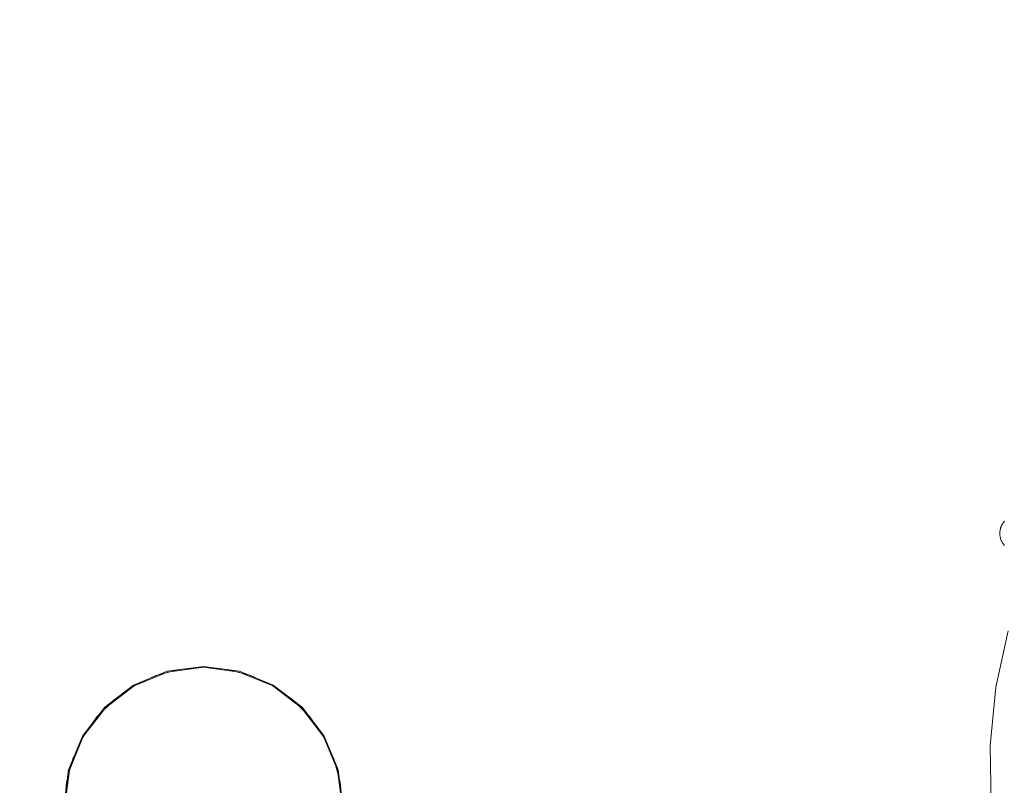
# Model space of a CAD drawing. Units: millimetres. Extents: x 701 to 17430, y -7805 to 6536.
# Drawn here: x 2635 to 3742, y -3652 to -2790 of the extents above; entities that cross this region are included whole.
import ezdxf

# ---------------------------------------------------------------- set-up
doc = ezdxf.new("R2010")
doc.units = ezdxf.units.MM
doc.header["$MEASUREMENT"] = 0
doc.linetypes.add('Wipeout_Contour', pattern=[1000, 0, -1000])
doc.layers.add('STREFA', color=7, linetype='Continuous')
doc.layers.add('STREFA_Nr_pióra__7', color=7, linetype='Continuous', lineweight=18)
doc.layers.add('ZESTAW_Nr_pióra__7_Nr_pióra__7', color=7, linetype='Continuous', lineweight=18)
doc.styles.add('GENERATED_STYLE_1', font='txt')
doc.dimstyles.new('GENERATED_STYLE__1', dxfattribs={"dimtxt": 150, "dimasz": 91.78744, "dimexe": 0.18, "dimexo": 0, "dimgap": 0.09, "dimtad": 0, "dimtih": 1, "dimtoh": 1, "dimdec": 0, "dimlfac": 0.1, "dimzin": 0, "dimdsep": 46, "dimtxsty": 'GENERATED_STYLE_1', "dimblk": 'ARROWHEAD_5', "dimblk1": 'ARROWHEAD_5', "dimblk2": 'ARROWHEAD_5', "dimcen": 0.09, "dimclrd": 7, "dimclre": 7, "dimclrt": 7, "dimazin": 0, "dimtfac": 1, "dimtdec": 4, "dimtmove": 0, "dimatfit": 3, "dimfxl": 0, "dimtolj": 1, "dimtzin": 0, "dimarcsym": 0})
doc.dimstyles.new('GENERATED_STYLE__4', dxfattribs={"dimtxt": 150, "dimasz": 91.78744, "dimexe": 0.18, "dimexo": 3000, "dimgap": 0.09, "dimtad": 0, "dimtih": 1, "dimtoh": 1, "dimdec": 0, "dimlfac": 0.1, "dimzin": 0, "dimdsep": 46, "dimtxsty": 'GENERATED_STYLE_1', "dimblk": 'ARROWHEAD_5', "dimblk1": 'ARROWHEAD_5', "dimblk2": 'ARROWHEAD_5', "dimcen": 0.09, "dimclrd": 7, "dimclre": 7, "dimclrt": 7, "dimazin": 0, "dimtfac": 1, "dimtdec": 4, "dimtmove": 0, "dimatfit": 3, "dimfxl": 0, "dimtolj": 1, "dimtzin": 0, "dimarcsym": 0})

# ---------------------------------------------------------------- blocks, each defined once
blk = doc.blocks.new('*D1')
at = {"layer": 'STREFA', "linetype": 'Continuous', "lineweight": 0, "true_color": 0x000000}
for points in [[(1671.3, -7205.4), (1764.6, -7230.4), (1764.6, -7180.4)], [(14809.5, -7205.4), (14716.2, -7180.4), (14716.2, -7230.4)]]:
    blk.add_hatch(color=18, dxfattribs=at).paths.add_polyline_path(points)
at = {"layer": 'STREFA_Nr_pióra__7', "linetype": 'Continuous'}
for p, q in [((1671.3, -7295.9), (1671.3, -7114.8)), ((14809.5, -7295.9), (14809.5, -7114.8)), ((1671.3, -7205.4), (1764.6, -7180.4)), ((1764.6, -7180.4), (1764.6, -7230.4)), ((14809.5, -7205.4), (14716.2, -7180.4)), ((14716.2, -7230.4), (14716.2, -7180.4)), ((1671.3, -7205.4), (1764.6, -7230.4)), ((1764.6, -7205.4), (7959.9, -7205.4)), ((8520.9, -7205.4), (14716.2, -7205.4)), ((14809.5, -7205.4), (14716.2, -7230.4))]:
    blk.add_line(p, q, dxfattribs=at)
at = {"color": 254, "linetype": 'Wipeout_Contour', "lineweight": 0, "ltscale": 43792.615669}
blk.add_wipeout([(7959, -7305.4), (8521.9, -7305.4), (8521.9, -7105.4), (7959, -7105.4)], dxfattribs=at).dxf.layer = 'STREFA'
at = {"layer": 'STREFA_Nr_pióra__7', "insert": (7984, -7280.4), "char_height": 150, "attachment_point": 7, "style": 'GENERATED_STYLE_1'}
blk.add_mtext('\\A1;{\\fArial|b0|i0|c238|p38;1\xa0314}', dxfattribs=at)
blk = doc.blocks.new('ARROWHEAD_5')
at = {"color": 0, "linetype": 'Continuous', "lineweight": 0}
blk.add_line((0, 0), (-1, 0), dxfattribs=at)
blk.add_solid([(-1, 0.2679), (0, 0), (-1, -0.2679), (-1, 0.2679)], dxfattribs=at)
blk = doc.blocks.new('*D5')
at = {"layer": 'STREFA', "linetype": 'Continuous', "lineweight": 0, "true_color": 0x000000}
for points in [[(700.5, -7705.4), (793.8, -7730.4), (793.8, -7680.4)], [(16305.1, -7705.4), (16211.8, -7680.4), (16211.8, -7730.4)]]:
    blk.add_hatch(color=18, dxfattribs=at).paths.add_polyline_path(points)
at = {"layer": 'STREFA_Nr_pióra__7', "linetype": 'Continuous'}
for p, q in [((700.5, -7795.9), (700.5, -4705.4)), ((16305.1, -7795.9), (16305.1, -4705.4)), ((700.5, -7705.4), (793.8, -7680.4)), ((793.8, -7680.4), (793.8, -7730.4)), ((16305.1, -7705.4), (16211.8, -7680.4)), ((16211.8, -7730.4), (16211.8, -7680.4)), ((700.5, -7705.4), (793.8, -7730.4)), ((793.8, -7705.4), (8222.3, -7705.4)), ((8783.3, -7705.4), (16211.8, -7705.4)), ((16305.1, -7705.4), (16211.8, -7730.4))]:
    blk.add_line(p, q, dxfattribs=at)
at = {"color": 254, "linetype": 'Wipeout_Contour', "lineweight": 0, "ltscale": 45906.263951}
blk.add_wipeout([(8221.3, -7805.4), (8784.3, -7805.4), (8784.3, -7605.4), (8221.3, -7605.4)], dxfattribs=at).dxf.layer = 'STREFA'
at = {"layer": 'STREFA_Nr_pióra__7', "insert": (8246.3, -7780.4), "char_height": 150, "attachment_point": 7, "style": 'GENERATED_STYLE_1'}
blk.add_mtext('\\A1;{\\fArial|b0|i0|c238|p38;1\xa0560}', dxfattribs=at)

msp = doc.modelspace()

# ---------------------------------------------------------------- linework, layer by layer
at = {"layer": 'ZESTAW_Nr_pióra__7_Nr_pióra__7', "linetype": 'Continuous'}
for p, q in [((3740.9, -3356.4), (3741.2, -3355.9)), ((3741.2, -3355.9), (3741.6, -3355.4)), ((3741.6, -3355.4), (3742, -3354.9)), ((3742, -3354.9), (3742.5, -3354.4)), ((3737, -3367.5), (3737.1, -3366.9)), ((3737.1, -3366.2), (3737.2, -3365.6)), ((3737.1, -3366.9), (3737.1, -3366.2)), ((3737.2, -3365.6), (3737.3, -3365)), ((3737.3, -3365), (3737.4, -3364.4)), ((3737.4, -3364.4), (3737.5, -3363.8)), ((3737.5, -3363.8), (3737.7, -3363.2)), ((3737.7, -3363.2), (3737.8, -3362.5)), ((3737.8, -3362.5), (3738, -3361.9)), ((3738, -3361.9), (3738.2, -3361.4)), ((3738.2, -3361.4), (3738.4, -3360.8)), ((3738.4, -3360.8), (3738.7, -3360.2)), ((3738.7, -3360.2), (3738.9, -3359.6)), ((3738.9, -3359.6), (3739.2, -3359.1)), ((3739.2, -3359.1), (3739.5, -3358.5)), ((3739.5, -3358.5), (3739.8, -3358)), ((3739.8, -3358), (3740.2, -3357.4)), ((3740.2, -3357.4), (3740.5, -3356.9)), ((3740.5, -3356.9), (3740.9, -3356.4)), ((3737, -3368.1), (3737, -3367.5)), ((3737, -3368.8), (3737, -3368.1)), ((3737.1, -3369.4), (3737, -3368.8)), ((3737.1, -3370), (3737.1, -3369.4)), ((3737.2, -3370.6), (3737.1, -3370)), ((3737.3, -3371.3), (3737.2, -3370.6)), ((3737.4, -3371.9), (3737.3, -3371.3)), ((3737.5, -3372.5), (3737.4, -3371.9)), ((3737.7, -3373.1), (3737.5, -3372.5)), ((3737.8, -3373.7), (3737.7, -3373.1)), ((3738, -3374.3), (3737.8, -3373.7)), ((3738.2, -3374.9), (3738, -3374.3)), ((3738.4, -3375.5), (3738.2, -3374.9)), ((3738.7, -3376.1), (3738.4, -3375.5)), ((3738.9, -3376.6), (3738.7, -3376.1)), ((3739.2, -3377.2), (3738.9, -3376.6)), ((3739.5, -3377.8), (3739.2, -3377.2)), ((3739.8, -3378.3), (3739.5, -3377.8)), ((3740.1, -3378.8), (3739.8, -3378.3)), ((3740.5, -3379.4), (3740.1, -3378.8)), ((3740.8, -3379.9), (3740.5, -3379.4)), ((3741.2, -3380.4), (3740.8, -3379.9)), ((3741.6, -3380.9), (3741.2, -3380.4)), ((3742, -3381.4), (3741.6, -3380.9)), ((3742.4, -3381.8), (3742, -3381.4)), ((3732.6, -3541.1), (3746.3, -3477.8)), ((2814, -3521.2), (2787.7, -3528.2)), ((2800.6, -3523.1), (2841.2, -3517.8)), ((2841.2, -3518.8), (2800.8, -3524.1)), ((2841.2, -3518.8), (2814, -3521.2)), ((2841.2, -3517.8), (2881.8, -3523.1)), ((2868.3, -3521.2), (2841.2, -3518.8)), ((2881.6, -3524.1), (2841.2, -3518.8)), ((2894.7, -3528.2), (2868.3, -3521.2)), ((2762.7, -3538.8), (2800.6, -3523.1)), ((2787.7, -3528.2), (2763, -3539.7)), ((2800.8, -3524.1), (2763.2, -3539.7)), ((2919.2, -3539.7), (2881.6, -3524.1)), ((2881.8, -3523.1), (2919.7, -3538.8)), ((2919.4, -3539.7), (2894.7, -3528.2)), ((2730.2, -3563.8), (2762.7, -3538.8)), ((2763.2, -3539.7), (2730.9, -3564.5)), ((2763, -3539.7), (2740.7, -3555.4)), ((2951.5, -3564.5), (2919.2, -3539.7)), ((2941.7, -3555.4), (2919.4, -3539.7)), ((2919.7, -3538.8), (2952.2, -3563.8)), ((3726.2, -3606.7), (3732.6, -3541.1)), ((2705.2, -3596.3), (2730.2, -3563.8)), ((2730.9, -3564.5), (2706.1, -3596.8)), ((2740.7, -3555.4), (2721.4, -3574.6)), ((2961, -3574.6), (2941.7, -3555.4)), ((2976.3, -3596.8), (2951.5, -3564.5)), ((2952.2, -3563.8), (2977.2, -3596.3)), ((2721.4, -3574.6), (2705.8, -3597)), ((2976.6, -3597), (2961, -3574.6)), ((2689.5, -3634.2), (2705.2, -3596.3)), ((2706.1, -3596.8), (2690.5, -3634.4)), ((2705.8, -3597), (2694.3, -3621.7)), ((2991.9, -3634.4), (2976.3, -3596.8)), ((2988.1, -3621.7), (2976.6, -3597)), ((2977.2, -3596.3), (2992.8, -3634.2)), ((3727.2, -3672.8), (3726.2, -3606.7)), ((2694.3, -3621.7), (2687.2, -3648)), ((2995.2, -3648), (2988.1, -3621.7)), ((2684.2, -3674.8), (2689.5, -3634.2)), ((2690.5, -3634.4), (2685.2, -3674.8)), ((2997.2, -3674.8), (2991.9, -3634.4)), ((2992.8, -3634.2), (2998.2, -3674.8)), ((2687.2, -3648), (2684.8, -3675.1)), ((2997.5, -3675.1), (2995.2, -3648))]:
    msp.add_line(p, q, dxfattribs=at)

# ---------------------------------------------------------------- next in the draw order: dimensions: what is measured, and where the dimension line sits
at = {"layer": 'STREFA', "linetype": 'Continuous'}
dim = msp.add_linear_dim(base=(14809.5, -7205.4), p1=(1671.3, -267.5), p2=(14809.5, -0.1), dimstyle='GENERATED_STYLE__1', dxfattribs=at)
dim.commit()
dim.dimension.update_dxf_attribs({"geometry": '*D1', "text_midpoint": (8240.4, -7205.4), "dimtype": 160})

# ---------------------------------------------------------------- next in the draw order: dimensions: what is measured, and where the dimension line sits
dim = msp.add_linear_dim(base=(16305.1, -7705.4), p1=(700.5, -366.1), p2=(16305.1, -253.4), dimstyle='GENERATED_STYLE__4', dxfattribs=at)
dim.commit()
dim.dimension.update_dxf_attribs({"geometry": '*D5', "text_midpoint": (8502.8, -7705.4), "dimtype": 160})

doc.saveas('drawing.dxf')
